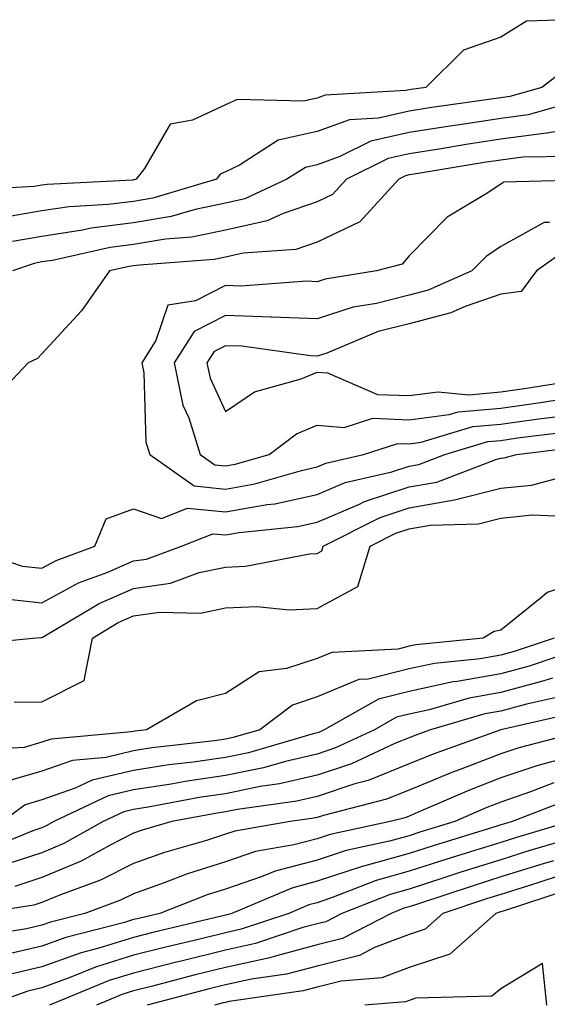
# Model space of a CAD drawing. Units: inches. Extents: x 913043 to 915683, y 7258298 to 7260938.
# Drawn here: x 913786 to 913843, y 7259582 to 7259689 of the extents above; entities that cross this region are included whole.
import ezdxf

# ---------------------------------------------------------------- set-up
doc = ezdxf.new("R2010")
doc.units = ezdxf.units.IN
doc.header["$MEASUREMENT"] = 0
doc.layers.add('Contour_91307258', color=7, linetype='Continuous', true_color=0xaa1876)

msp = doc.modelspace()

# ---------------------------------------------------------------- linework, layer by layer
at = {"layer": 'Contour_91307258'}
for points in [[(913845.43, 7259689.3, 3270), (913840.84, 7259689.14, 3270), (913838.05, 7259687.39, 3270), (913833.97, 7259685.99, 3270), (913829.87, 7259681.92, 3270), (913828.27, 7259681.7, 3270), (913828.05, 7259681.66, 3270), (913827.71, 7259681.58, 3270), (913818.9, 7259681.07, 3270), (913818.05, 7259680.76, 3270), (913816.55, 7259680.42, 3270), (913809.34, 7259680.62, 3270), (913808.05, 7259680.03, 3270), (913804.47, 7259678.35, 3270), (913802.04, 7259677.93, 3270), (913799.24, 7259673.1, 3270), (913798.33, 7259671.92, 3270), (913798.11, 7259671.85, 3270), (913798.05, 7259671.84, 3270), (913797.96, 7259671.83, 3270), (913788.62, 7259671.34, 3270), (913788.05, 7259671.26, 3270), (913787.25, 7259671.12, 3270), (913779.28, 7259670.7, 3270)], [(913845.65, 7259684.32, 3271), (913842.5, 7259681.92, 3271), (913839.04, 7259680.93, 3271), (913838.05, 7259680.8, 3271), (913836.73, 7259680.6, 3271), (913830.28, 7259679.68, 3271), (913828.05, 7259679.34, 3271), (913824.71, 7259678.57, 3271), (913821.58, 7259678.39, 3271), (913818.05, 7259677.13, 3271), (913813.81, 7259676.16, 3271), (913809.57, 7259673.44, 3271), (913808.05, 7259672.74, 3271), (913807.49, 7259672.48, 3271), (913807.06, 7259671.92, 3271), (913800.13, 7259669.85, 3271), (913798.05, 7259669.5, 3271), (913795.28, 7259669.15, 3271), (913791.04, 7259668.92, 3271), (913788.05, 7259668.47, 3271), (913783.87, 7259667.74, 3271)], [(913846.67, 7259680.54, 3272), (913841.03, 7259678.93, 3272), (913838.05, 7259678.54, 3272), (913834.06, 7259677.93, 3272), (913832.29, 7259677.68, 3272), (913828.05, 7259677.02, 3272), (913823.9, 7259676.07, 3272), (913820.51, 7259674.38, 3272), (913818.05, 7259673.5, 3272), (913816.76, 7259673.21, 3272), (913814.75, 7259671.92, 3272), (913810.18, 7259669.79, 3272), (913808.05, 7259669.3, 3272), (913804.74, 7259668.62, 3272), (913802.14, 7259667.84, 3272), (913798.05, 7259667.15, 3272), (913793.41, 7259666.57, 3272), (913792.49, 7259666.35, 3272), (913788.05, 7259665.69, 3272), (913784.85, 7259665.12, 3272)], [(913848.05, 7259677.82, 3273), (913843.08, 7259676.95, 3273), (913843.04, 7259676.94, 3273), (913838.05, 7259676.28, 3273), (913834.27, 7259675.7, 3273), (913831.34, 7259675.21, 3273), (913828.05, 7259674.7, 3273), (913825.79, 7259674.19, 3273), (913821.25, 7259671.92, 3273), (913819.72, 7259670.25, 3273), (913818.05, 7259669.44, 3273), (913814.32, 7259668.19, 3273), (913812.59, 7259667.38, 3273), (913808.05, 7259666.36, 3273), (913804.38, 7259665.59, 3273), (913801.52, 7259665.39, 3273), (913798.05, 7259664.81, 3273), (913795.49, 7259664.48, 3273), (913789.21, 7259663.07, 3273), (913788.05, 7259662.9, 3273), (913787.21, 7259662.75, 3273), (913784.84, 7259661.92, 3273)], [(913845.55, 7259674.41, 3274), (913840.46, 7259674.33, 3274), (913838.05, 7259674.01, 3274), (913836.24, 7259673.74, 3274), (913828.6, 7259672.47, 3274), (913828.05, 7259672.38, 3274), (913827.67, 7259672.29, 3274), (913826.92, 7259671.92, 3274), (913822.68, 7259667.29, 3274), (913818.05, 7259665.05, 3274), (913815.71, 7259664.26, 3274), (913809.98, 7259663.85, 3274), (913808.05, 7259663.41, 3274), (913806.81, 7259663.16, 3274), (913798.7, 7259662.57, 3274), (913798.05, 7259662.47, 3274), (913797.57, 7259662.4, 3274), (913795.42, 7259661.92, 3274), (913792.38, 7259657.59, 3274), (913788.05, 7259652.88, 3274), (913787.59, 7259652.38, 3274), (913786.55, 7259651.92, 3274), (913782.41, 7259647.56, 3274)], [(913847.99, 7259671.86, 3275), (913838.39, 7259671.58, 3275), (913838.05, 7259671.39, 3275), (913836.46, 7259670.33, 3275), (913832.19, 7259667.78, 3275), (913828.05, 7259663.56, 3275), (913827.29, 7259662.68, 3275), (913824.52, 7259661.92, 3275), (913818.93, 7259661.04, 3275), (913818.05, 7259660.75, 3275), (913816.92, 7259660.8, 3275), (913809.71, 7259660.26, 3275), (913808.05, 7259660.32, 3275), (913804.8, 7259658.67, 3275), (913801.77, 7259658.2, 3275), (913800.48, 7259654.34, 3275), (913798.93, 7259651.92, 3275), (913799.16, 7259650.81, 3275), (913799.39, 7259643.26, 3275), (913799.81, 7259641.92, 3275), (913804.63, 7259638.5, 3275), (913808.05, 7259638.16, 3275), (913811.24, 7259638.74, 3275), (913816.33, 7259640.19, 3275), (913818.05, 7259640.56, 3275), (913819, 7259640.97, 3275), (913823.1, 7259641.92, 3275), (913826.84, 7259643.12, 3275), (913828.05, 7259643.08, 3275), (913829.38, 7259643.25, 3275), (913835.01, 7259644.96, 3275), (913838.05, 7259645.22, 3275), (913841.9, 7259645.77, 3275), (913843.95, 7259646.02, 3275)], [(913843.35, 7259667.22, 3276), (913842.77, 7259667.2, 3276), (913838.05, 7259664.57, 3276), (913836.46, 7259663.51, 3276), (913834.9, 7259661.92, 3276), (913830.13, 7259659.84, 3276), (913828.05, 7259659.29, 3276), (913824.52, 7259658.38, 3276), (913821.98, 7259657.99, 3276), (913818.05, 7259656.69, 3276), (913813.09, 7259656.88, 3276), (913813.02, 7259656.89, 3276), (913808.05, 7259657.05, 3276), (913804.65, 7259655.33, 3276), (913802.48, 7259651.92, 3276), (913803.42, 7259647.29, 3276), (913804.05, 7259645.92, 3276), (913805.3, 7259641.92, 3276), (913806.91, 7259640.78, 3276), (913808.05, 7259640.67, 3276), (913809.11, 7259640.86, 3276), (913812.81, 7259641.92, 3276), (913815.8, 7259644.17, 3276), (913818.05, 7259645.11, 3276), (913820.99, 7259644.86, 3276), (913824.1, 7259645.87, 3276), (913828.05, 7259645.71, 3276), (913832.41, 7259646.28, 3276), (913833.39, 7259646.58, 3276), (913838.05, 7259646.98, 3276), (913842.38, 7259647.59, 3276), (913843.98, 7259647.85, 3276)], [(913845.52, 7259664.46, 3277), (913841.94, 7259661.92, 3277), (913840.27, 7259659.7, 3277), (913838.05, 7259659.39, 3277), (913834.18, 7259658.05, 3277), (913832.61, 7259657.36, 3277), (913828.05, 7259656.17, 3277), (913824.67, 7259655.31, 3277), (913819.11, 7259652.98, 3277), (913818.05, 7259652.63, 3277), (913817.31, 7259652.66, 3277), (913809.85, 7259653.73, 3277), (913808.05, 7259653.78, 3277), (913806.81, 7259653.15, 3277), (913806.03, 7259651.92, 3277), (913806.37, 7259650.24, 3277), (913808.05, 7259646.6, 3277), (913811.23, 7259648.75, 3277), (913816.31, 7259650.17, 3277), (913818.05, 7259650.9, 3277), (913819.16, 7259650.81, 3277), (913824.6, 7259648.47, 3277), (913828.05, 7259648.34, 3277), (913831.22, 7259648.76, 3277), (913834.57, 7259648.43, 3277), (913838.05, 7259648.74, 3277), (913840.84, 7259649.14, 3277), (913846.12, 7259649.99, 3277)], [(913779.5, 7259631.92, 3274), (913785.89, 7259629.76, 3274), (913788.05, 7259629.53, 3274), (913789.6, 7259630.37, 3274), (913793.81, 7259631.92, 3274), (913795.07, 7259634.9, 3274), (913798.05, 7259636, 3274), (913801.08, 7259634.95, 3274), (913803.9, 7259636.07, 3274), (913808.05, 7259635.66, 3274), (913812.6, 7259636.47, 3274), (913813.42, 7259636.56, 3274), (913818.05, 7259637.55, 3274), (913821.1, 7259638.86, 3274), (913826.17, 7259640.04, 3274), (913828.05, 7259640.65, 3274), (913829.13, 7259640.84, 3274), (913831.94, 7259641.92, 3274), (913836.63, 7259643.35, 3274), (913838.05, 7259643.46, 3274), (913839.85, 7259643.72, 3274), (913845.54, 7259644.43, 3274)], [(913783.74, 7259626.23, 3273), (913788.05, 7259625.75, 3273), (913792.04, 7259627.93, 3273), (913795.24, 7259629.11, 3273), (913798.05, 7259630.33, 3273), (913799.44, 7259630.52, 3273), (913803.25, 7259631.92, 3273), (913806.68, 7259633.29, 3273), (913808.05, 7259633.15, 3273), (913809.55, 7259633.42, 3273), (913815.9, 7259634.08, 3273), (913818.05, 7259634.54, 3273), (913822.65, 7259636.52, 3273), (913823.18, 7259636.79, 3273), (913828.05, 7259638.38, 3273), (913831.07, 7259638.9, 3273), (913837.52, 7259641.39, 3273), (913838.05, 7259641.53, 3273), (913838.41, 7259641.56, 3273), (913839.77, 7259641.92, 3273), (913847.13, 7259642.84, 3273)], [(913778.88, 7259621.09, 3272), (913787.06, 7259621.92, 3272), (913787.98, 7259621.99, 3272), (913788.05, 7259621.98, 3272), (913788.18, 7259622.05, 3272), (913794.28, 7259625.69, 3272), (913798.05, 7259627.33, 3272), (913802.06, 7259627.91, 3272), (913805.17, 7259629.05, 3272), (913808.05, 7259629.65, 3272), (913810.23, 7259629.74, 3272), (913817.22, 7259631.09, 3272), (913818.05, 7259631.14, 3272), (913818.56, 7259631.41, 3272), (913818.71, 7259631.92, 3272), (913824.9, 7259635.07, 3272), (913828.05, 7259636.1, 3272), (913833.01, 7259636.97, 3272), (913833.15, 7259637.03, 3272), (913838.05, 7259638.26, 3272), (913841.38, 7259638.59, 3272), (913845.91, 7259639.77, 3272)], [(913785.04, 7259614.94, 3271), (913788.05, 7259614.97, 3271), (913792.66, 7259617.3, 3271), (913793.55, 7259621.92, 3271), (913796.37, 7259623.6, 3271), (913798.05, 7259624.33, 3271), (913800.86, 7259624.73, 3271), (913805.34, 7259624.63, 3271), (913808.05, 7259625.2, 3271), (913811.47, 7259625.34, 3271), (913815, 7259624.98, 3271), (913818.05, 7259625.13, 3271), (913822.46, 7259627.52, 3271), (913823.8, 7259631.92, 3271), (913826.61, 7259633.36, 3271), (913828.05, 7259633.82, 3271), (913830.36, 7259634.22, 3271), (913835.6, 7259634.37, 3271), (913838.05, 7259634.99, 3271), (913841.46, 7259635.33, 3271), (913844.75, 7259635.21, 3271)], [(913848.05, 7259628.53, 3271), (913843.08, 7259626.89, 3271), (913842.5, 7259626.37, 3271), (913838.05, 7259622.77, 3271), (913837.33, 7259622.64, 3271), (913836.14, 7259621.92, 3271), (913828.79, 7259621.18, 3271), (913828.05, 7259621.02, 3271), (913826.85, 7259620.72, 3271), (913819.63, 7259620.35, 3271), (913818.05, 7259619.68, 3271), (913814.71, 7259618.59, 3271), (913811.72, 7259618.25, 3271), (913808.05, 7259615.88, 3271), (913804.9, 7259615.07, 3271), (913799.44, 7259611.92, 3271), (913798.2, 7259611.77, 3271), (913798.05, 7259611.75, 3271), (913797.83, 7259611.71, 3271), (913789.06, 7259610.91, 3271), (913788.05, 7259610.56, 3271), (913786.13, 7259610, 3271), (913780.29, 7259609.68, 3271)], [(913843.87, 7259621.92, 3272), (913839.51, 7259620.46, 3272), (913838.05, 7259620.06, 3272), (913835.78, 7259619.65, 3272), (913830.81, 7259619.16, 3272), (913828.05, 7259618.55, 3272), (913823.58, 7259617.45, 3272), (913822.57, 7259617.4, 3272), (913818.05, 7259615.5, 3272), (913815.35, 7259614.62, 3272), (913811.8, 7259611.92, 3272), (913808.9, 7259611.07, 3272), (913808.05, 7259610.9, 3272), (913806.86, 7259610.73, 3272), (913800.03, 7259609.94, 3272), (913798.05, 7259609.63, 3272), (913795.05, 7259608.91, 3272), (913791.38, 7259608.59, 3272), (913788.05, 7259607.43, 3272), (913783.8, 7259606.17, 3272)], [(913846.94, 7259620.81, 3273), (913841.12, 7259618.84, 3273), (913838.05, 7259618.02, 3273), (913833.31, 7259617.17, 3273), (913832.84, 7259617.13, 3273), (913828.05, 7259616.09, 3273), (913824.71, 7259615.26, 3273), (913818.82, 7259611.92, 3273), (913818.29, 7259611.68, 3273), (913818.05, 7259611.6, 3273), (913817.62, 7259611.49, 3273), (913810.55, 7259609.42, 3273), (913808.05, 7259608.92, 3273), (913804.53, 7259608.4, 3273), (913801.87, 7259608.1, 3273), (913798.05, 7259607.5, 3273), (913793.54, 7259606.43, 3273), (913791.68, 7259605.55, 3273), (913788.05, 7259604.28, 3273), (913786.22, 7259603.75, 3273), (913783.75, 7259601.92, 3273)], [(913843.69, 7259617.56, 3274), (913842.73, 7259617.24, 3274), (913838.05, 7259615.99, 3274), (913834.6, 7259615.38, 3274), (913830.23, 7259614.1, 3274), (913828.05, 7259613.62, 3274), (913826.68, 7259613.29, 3274), (913824.28, 7259611.92, 3274), (913820.03, 7259609.94, 3274), (913818.05, 7259609.28, 3274), (913814.61, 7259608.48, 3274), (913812.2, 7259607.77, 3274), (913808.05, 7259606.94, 3274), (913803.67, 7259606.3, 3274), (913802.14, 7259606.01, 3274), (913798.05, 7259605.37, 3274), (913795.26, 7259604.71, 3274), (913789.37, 7259601.92, 3274), (913788.52, 7259601.45, 3274), (913788.05, 7259601.25, 3274), (913787.05, 7259600.92, 3274), (913781.39, 7259598.58, 3274)], [(913844.45, 7259615.51, 3275), (913840.83, 7259614.7, 3275), (913838.05, 7259613.96, 3275), (913836.32, 7259613.65, 3275), (913830.4, 7259611.92, 3275), (913828.67, 7259611.3, 3275), (913828.05, 7259611.04, 3275), (913826.58, 7259610.45, 3275), (913821.77, 7259608.2, 3275), (913818.05, 7259606.98, 3275), (913813.95, 7259606.02, 3275), (913811.85, 7259605.73, 3275), (913808.05, 7259604.96, 3275), (913805.4, 7259604.57, 3275), (913799.62, 7259603.48, 3275), (913798.05, 7259603.24, 3275), (913796.98, 7259602.98, 3275), (913794.73, 7259601.92, 3275), (913790.44, 7259599.53, 3275), (913788.05, 7259598.53, 3275), (913783.06, 7259596.91, 3275)], [(913846.2, 7259613.77, 3276), (913838.05, 7259611.92, 3276), (913830.68, 7259609.28, 3276), (913828.05, 7259608.2, 3276), (913823.58, 7259606.39, 3276), (913822.15, 7259606.02, 3276), (913818.05, 7259604.67, 3276), (913815.82, 7259604.16, 3276), (913809.37, 7259603.25, 3276), (913808.05, 7259602.97, 3276), (913807.13, 7259602.85, 3276), (913802.21, 7259601.92, 3276), (913798.98, 7259600.99, 3276), (913798.05, 7259600.66, 3276), (913795.49, 7259599.36, 3276), (913792.35, 7259597.61, 3276), (913788.05, 7259595.82, 3276), (913785.11, 7259594.86, 3276)], [(913847.56, 7259611.92, 3277), (913840, 7259609.97, 3277), (913838.05, 7259609.29, 3277), (913833.8, 7259607.67, 3277), (913832.7, 7259607.27, 3277), (913828.05, 7259605.36, 3277), (913825.6, 7259604.36, 3277), (913818.72, 7259602.58, 3277), (913818.05, 7259602.37, 3277), (913817.69, 7259602.28, 3277), (913815.1, 7259601.92, 3277), (913809.09, 7259600.88, 3277), (913808.05, 7259600.53, 3277), (913806, 7259599.87, 3277), (913801.41, 7259598.56, 3277), (913798.05, 7259597.36, 3277), (913794.44, 7259595.52, 3277), (913790.07, 7259593.94, 3277), (913788.05, 7259593.09, 3277), (913787.16, 7259592.81, 3277), (913781.33, 7259591.92, 3277)], [(913844.91, 7259608.78, 3278), (913841.96, 7259608.01, 3278), (913838.05, 7259606.67, 3278), (913834.62, 7259605.35, 3278), (913829.05, 7259602.93, 3278), (913828.05, 7259602.51, 3278), (913827.63, 7259602.34, 3278), (913826.01, 7259601.92, 3278), (913819.45, 7259600.51, 3278), (913818.05, 7259600.05, 3278), (913815.51, 7259599.38, 3278), (913811.31, 7259598.66, 3278), (913808.05, 7259597.55, 3278), (913803.79, 7259596.18, 3278), (913801.37, 7259595.24, 3278), (913798.05, 7259594.06, 3278), (913796.63, 7259593.34, 3278), (913792.72, 7259591.92, 3278), (913789, 7259590.97, 3278), (913788.05, 7259590.63, 3278), (913786.36, 7259590.23, 3278), (913780.66, 7259589.31, 3278)], [(913843.83, 7259606.14, 3279), (913841.28, 7259605.15, 3279), (913838.05, 7259604.03, 3279), (913836.52, 7259603.44, 3279), (913833.03, 7259601.92, 3279), (913829.21, 7259600.76, 3279), (913828.05, 7259600.38, 3279), (913825.92, 7259599.79, 3279), (913821.19, 7259598.78, 3279), (913818.05, 7259597.73, 3279), (913813.46, 7259596.52, 3279), (913812.05, 7259595.92, 3279), (913808.05, 7259594.57, 3279), (913806.05, 7259593.92, 3279), (913800.9, 7259591.92, 3279), (913798.6, 7259591.37, 3279), (913798.05, 7259591.24, 3279), (913797.06, 7259590.93, 3279), (913790.67, 7259589.3, 3279), (913788.05, 7259588.36, 3279), (913783.38, 7259587.25, 3279)], [(913845.6, 7259604.37, 3280), (913839.3, 7259601.92, 3280), (913838.33, 7259601.64, 3280), (913838.05, 7259601.55, 3280), (913837.5, 7259601.37, 3280), (913830.68, 7259599.29, 3280), (913828.05, 7259598.44, 3280), (913823.23, 7259597.1, 3280), (913822.93, 7259597.04, 3280), (913818.05, 7259595.41, 3280), (913815.29, 7259594.68, 3280), (913808.75, 7259591.92, 3280), (913808.23, 7259591.74, 3280), (913808.05, 7259591.71, 3280), (913807.77, 7259591.64, 3280), (913800.14, 7259589.82, 3280), (913798.05, 7259589.29, 3280), (913794.25, 7259588.12, 3280), (913792.34, 7259587.63, 3280), (913788.05, 7259586.09, 3280), (913784.68, 7259585.29, 3280)], [(913845.61, 7259601.92, 3281), (913839.77, 7259600.19, 3281), (913838.05, 7259599.65, 3281), (913834.75, 7259598.62, 3281), (913832.15, 7259597.82, 3281), (913828.05, 7259596.5, 3281), (913824.47, 7259595.5, 3281), (913819.8, 7259593.67, 3281), (913818.05, 7259593.08, 3281), (913817.13, 7259592.85, 3281), (913814.94, 7259591.92, 3281), (913809.78, 7259590.19, 3281), (913808.05, 7259589.81, 3281), (913805.25, 7259589.12, 3281), (913801.7, 7259588.28, 3281), (913798.05, 7259587.35, 3281), (913793.9, 7259586.07, 3281), (913791.02, 7259584.89, 3281), (913788.05, 7259583.81, 3281), (913786.52, 7259583.45, 3281), (913782.27, 7259581.92, 3281)], [(913846.42, 7259600.3, 3282), (913841.21, 7259598.76, 3282), (913838.05, 7259597.76, 3282), (913833.6, 7259596.36, 3282), (913831.95, 7259595.82, 3282), (913828.05, 7259594.57, 3282), (913825.98, 7259593.99, 3282), (913820.73, 7259591.92, 3282), (913818.97, 7259591, 3282), (913818.05, 7259590.78, 3282), (913816.49, 7259590.37, 3282), (913811.34, 7259588.63, 3282), (913808.05, 7259587.92, 3282), (913803.24, 7259586.72, 3282), (913802.72, 7259586.59, 3282), (913798.05, 7259585.41, 3282), (913795.38, 7259584.59, 3282), (913788.89, 7259581.92, 3282)], [(913843.78, 7259597.65, 3283), (913842.65, 7259597.32, 3283), (913838.05, 7259595.88, 3283), (913835.04, 7259594.93, 3283), (913829.09, 7259592.96, 3283), (913828.05, 7259592.62, 3283), (913827.5, 7259592.47, 3283), (913826.1, 7259591.92, 3283), (913820.81, 7259589.16, 3283), (913818.05, 7259588.47, 3283), (913813.36, 7259587.23, 3283), (913812.89, 7259587.08, 3283), (913808.05, 7259586.02, 3283), (913804.76, 7259585.21, 3283), (913800.12, 7259583.99, 3283), (913798.05, 7259583.46, 3283), (913796.87, 7259583.1, 3283), (913793.99, 7259581.92, 3283)], [(913844.07, 7259595.9, 3284), (913841.06, 7259594.93, 3284), (913838.05, 7259593.98, 3284), (913836.48, 7259593.49, 3284), (913831.74, 7259591.92, 3284), (913829.79, 7259590.18, 3284), (913828.05, 7259589.63, 3284), (913824.3, 7259588.18, 3284), (913822.65, 7259587.31, 3284), (913818.05, 7259586.17, 3284), (913814.69, 7259585.28, 3284), (913810.87, 7259584.73, 3284), (913808.05, 7259584.13, 3284), (913806.28, 7259583.69, 3284), (913799.54, 7259581.92, 3284)], [(913845.48, 7259594.5, 3285), (913838.3, 7259592.17, 3285), (913838.05, 7259592.1, 3285), (913837.92, 7259592.05, 3285), (913837.52, 7259591.92, 3285), (913832.51, 7259587.46, 3285), (913828.05, 7259586.03, 3285), (913825.09, 7259584.88, 3285), (913820.64, 7259584.52, 3285), (913818.05, 7259583.87, 3285), (913816.51, 7259583.46, 3285), (913808.44, 7259582.31, 3285), (913808.05, 7259582.22, 3285), (913807.81, 7259582.16, 3285), (913806.86, 7259581.92, 3285)], [(913843.05, 7259581.92, 3286), (913842.58, 7259586.44, 3286), (913838.05, 7259583.68, 3286), (913837.08, 7259582.89, 3286), (913828.8, 7259582.67, 3286), (913828.05, 7259582.43, 3286), (913827.68, 7259582.29, 3286), (913823.24, 7259581.92, 3286)]]:
    msp.add_polyline3d(points, dxfattribs=at)

doc.saveas('drawing.dxf')
